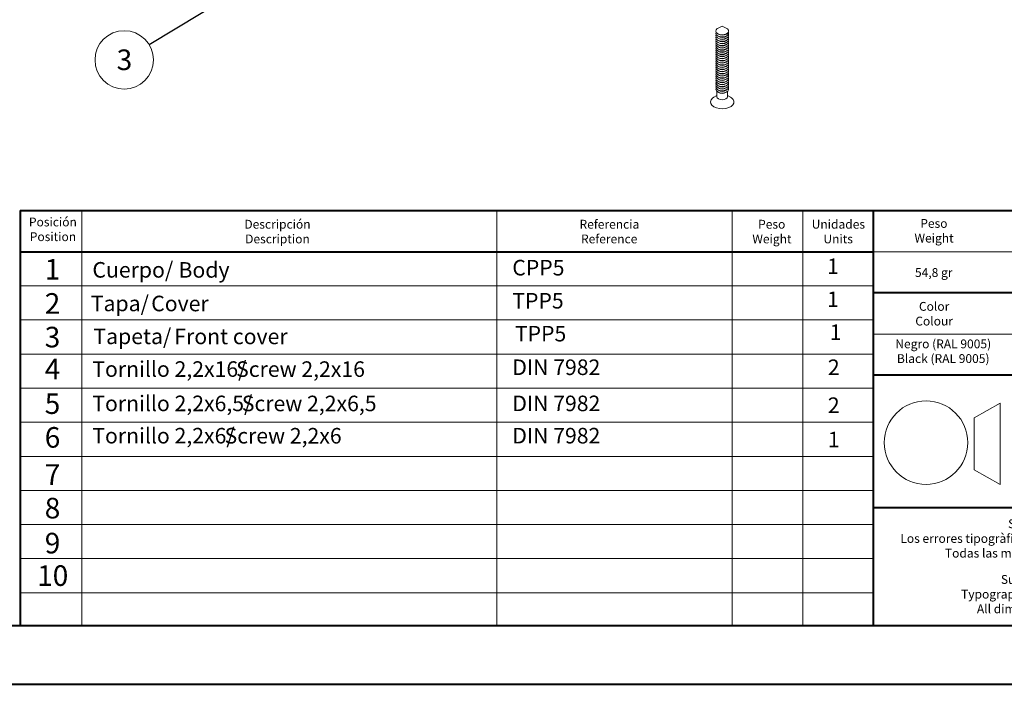
# Model space of a CAD drawing. Units: millimetres. Extents: x 0 to 841, y 0 to 594.
# Drawn here: x 504 to 671, y 0 to 113 of the extents above; entities that cross this region are included whole.
import ezdxf

# ---------------------------------------------------------------- set-up
doc = ezdxf.new("R2010")
doc.units = ezdxf.units.MM
doc.styles.add('SLDTEXTSTYLE0', font='TXT', dxfattribs={"width": 0.75})
doc.dimstyles.new('SLDDIMSTYLE5', dxfattribs={"dimtxt": 0, "dimasz": 1.016, "dimexe": 0, "dimexo": 0.0625, "dimgap": 0, "dimtad": 0, "dimtih": 1, "dimtoh": 1, "dimdec": 0, "dimrnd": 1e-09, "dimzin": 0, "dimdsep": 46, "dimtxsty": 'Standard', "dimblk1": 'DOT', "dimblk2": 'DOT', "dimsah": 1, "dimcen": 0.09, "dimadec": 0, "dimazin": 0, "dimtfac": 1.016, "dimtdec": 0, "dimtofl": 0, "dimtmove": 0, "dimatfit": 3, "dimldrblk": 'DOT', "dimfxl": 1, "dimfrac": 2, "dimtolj": 1, "dimtzin": 0, "dimarcsym": 0})

# ---------------------------------------------------------------- blocks, each defined once
blk = doc.blocks.new('SW_NOTE_3')
at = {"color": 0, "linetype": 'Continuous', "lineweight": 0, "char_height": 2.646, "attachment_point": 1, "style": 'SLDTEXTSTYLE0'}
for s, insert in [('Cuerpo/', (0, 3.41)), ('Body', (14.63, 3.4))]:
    blk.add_mtext(s, dxfattribs=dict(at, insert=insert))
blk = doc.blocks.new('SW_NOTE_4')
at = {"color": 0, "linetype": 'Continuous', "lineweight": 0, "char_height": 2.6458, "attachment_point": 1, "style": 'SLDTEXTSTYLE0'}
for s, insert in [('Tornillo 2,2x6,5/', (0, 3.41)), ('Screw 2,2x6,5', (25.43, 3.4))]:
    blk.add_mtext(s, dxfattribs=dict(at, insert=insert))
blk = doc.blocks.new('SW_NOTE_5')
at = {"color": 0, "linetype": 'Continuous', "lineweight": 0, "char_height": 2.6458, "attachment_point": 1, "style": 'SLDTEXTSTYLE0'}
for s, insert in [('Tornillo 2,2x16/', (0, 3.41)), ('Screw 2,2x16', (24.46, 3.4))]:
    blk.add_mtext(s, dxfattribs=dict(at, insert=insert))
blk = doc.blocks.new('SW_NOTE_6')
at = {"color": 0, "linetype": 'Continuous', "lineweight": 0, "char_height": 2.646, "attachment_point": 1, "style": 'SLDTEXTSTYLE0'}
for s, insert in [('Tapa/', (0, 3.41)), ('Cover', (10.27, 3.4))]:
    blk.add_mtext(s, dxfattribs=dict(at, insert=insert))
blk = doc.blocks.new('SW_NOTE_8')
at = {"color": 0, "linetype": 'Continuous', "lineweight": 0, "char_height": 2.6458, "attachment_point": 1, "style": 'SLDTEXTSTYLE0'}
for s, insert in [('Tornillo 2,2x6/', (0, 3.41)), ('Screw 2,2x6', (22.5, 3.4))]:
    blk.add_mtext(s, dxfattribs=dict(at, insert=insert))
blk = doc.blocks.new('SW_NOTE_9')
at = {"color": 0, "linetype": 'Continuous', "lineweight": 0, "attachment_point": 1, "style": 'SLDTEXTSTYLE0'}
for s, insert, char_height in [('Tapeta/', (0, 3.41), 2.646), ('Front cover', (13.76, 3.4), 2.6458)]:
    blk.add_mtext(s, dxfattribs=dict(at, insert=insert, char_height=char_height))
blk = doc.blocks.new('SW_NOTE_13')
at = {"color": 0, "linetype": 'Continuous', "lineweight": 0, "char_height": 1.5, "attachment_point": 2, "style": 'SLDTEXTSTYLE0'}
for s, insert in [('Peso', (2.25, 1.93)), ('Weight', (2.28, -0.57))]:
    blk.add_mtext(s, dxfattribs=dict(at, insert=insert))
blk = doc.blocks.new('SW_NOTE_15')
at = {"color": 0, "linetype": 'Continuous', "lineweight": 0, "char_height": 1.5, "attachment_point": 2, "style": 'SLDTEXTSTYLE0'}
for s, insert in [('Color', (2.62, 1.93)), ('Colour', (2.62, -0.57))]:
    blk.add_mtext(s, dxfattribs=dict(at, insert=insert))
blk = doc.blocks.new('SW_NOTE_22')
at = {"color": 0, "linetype": 'Continuous', "lineweight": 0, "char_height": 1.5, "attachment_point": 2, "style": 'SLDTEXTSTYLE0'}
for s, insert in [('Negro (RAL 9005)', (8.11, 1.93)), ('Black (RAL 9005)', (8.11, -0.57))]:
    blk.add_mtext(s, dxfattribs=dict(at, insert=insert))
blk = doc.blocks.new('SW_NOTE_26')
at = {"color": 0, "linetype": 'Continuous', "lineweight": 0, "char_height": 1.5, "attachment_point": 2, "style": 'SLDTEXTSTYLE0'}
for s, insert in [('Sujeto a modificaciones técnicas sin previo aviso.', (23.79, 1.93)), ('Los errores tipogràficos y otros no justifican ninguna reclamación por daños y perjuicios.', (24.13, -0.57)), ('Todas las medidas deben ser verificadas utilizando una pieza moldeada.', (23.97, -3.07))]:
    blk.add_mtext(s, dxfattribs=dict(at, insert=insert))
blk = doc.blocks.new('SW_NOTE_27')
at = {"color": 0, "linetype": 'Continuous', "lineweight": 0, "char_height": 1.5, "attachment_point": 2, "style": 'SLDTEXTSTYLE0'}
for s, insert in [('Subject to technical modification without prior notice.', (26.16, 1.93)), ('Typographical and others errors do not justify any claim for damages', (26.33, -0.57)), ('All dimensions should be verified using an actual moulded part.', (26.45, -3.07))]:
    blk.add_mtext(s, dxfattribs=dict(at, insert=insert))
blk = doc.blocks.new('SW_NOTE_30')
at = {"color": 0, "linetype": 'Continuous', "lineweight": 0, "char_height": 1.5, "attachment_point": 2, "style": 'SLDTEXTSTYLE0'}
for s, insert in [('Descripción', (5.67, 1.93)), ('Description', (5.67, -0.57))]:
    blk.add_mtext(s, dxfattribs=dict(at, insert=insert))
blk = doc.blocks.new('SW_NOTE_31')
at = {"color": 0, "linetype": 'Continuous', "lineweight": 0, "char_height": 1.5, "attachment_point": 2, "style": 'SLDTEXTSTYLE0'}
for s, insert in [('Referencia', (5.23, 1.93)), ('Reference', (5.19, -0.57))]:
    blk.add_mtext(s, dxfattribs=dict(at, insert=insert))
blk = doc.blocks.new('SW_NOTE_32')
at = {"color": 0, "linetype": 'Continuous', "lineweight": 0, "char_height": 1.5, "attachment_point": 2, "style": 'SLDTEXTSTYLE0'}
for s, insert in [('Peso', (2.25, 1.93)), ('Weight', (2.28, -0.57))]:
    blk.add_mtext(s, dxfattribs=dict(at, insert=insert))
blk = doc.blocks.new('SW_NOTE_33')
at = {"color": 0, "linetype": 'Continuous', "lineweight": 0, "char_height": 1.5, "attachment_point": 2, "style": 'SLDTEXTSTYLE0'}
for s, insert in [('Unidades', (4.52, 1.93)), ('Units', (4.49, -0.57))]:
    blk.add_mtext(s, dxfattribs=dict(at, insert=insert))
blk = doc.blocks.new('SW_NOTE_34')
at = {"color": 0, "linetype": 'Continuous', "lineweight": 0, "char_height": 1.5, "attachment_point": 2, "style": 'SLDTEXTSTYLE0'}
for s, insert in [('Posición', (3.94, 1.93)), ('Position', (3.95, -0.57))]:
    blk.add_mtext(s, dxfattribs=dict(at, insert=insert))
blk = doc.blocks.new('SW_NOTE_43')
at = {"color": 0, "linetype": 'Continuous', "lineweight": 0}
blk.add_circle((-4.25, -2.58), 4.97, dxfattribs=at)
at = {"color": 0, "linetype": 'Continuous', "lineweight": 0, "insert": (-5.54, -0.81), "char_height": 3.5, "attachment_point": 1, "style": 'SLDTEXTSTYLE0'}
blk.add_mtext('3', dxfattribs=at)
blk = doc.blocks.new('_DOT')
at = {"color": 0, "linetype": 'ByBlock', "lineweight": -2}
blk.add_line((-0.5, 0), (-1, 0), dxfattribs=at)
at = {"color": 0, "linetype": 'ByBlock', "const_width": 0.5}
blk.add_lwpolyline([(-0.25, 0, 1), (0.25, 0, 1)], format="xyb", close=True, dxfattribs=at)

msp = doc.modelspace()

# ---------------------------------------------------------------- linework, layer by layer
at = {"color": 7, "linetype": 'Continuous', "lineweight": 15}
for p, q in [((622.584, 110.759), (622.74, 110.648)), ((623.44, 111.975), (622.748, 111.652)), ((624.131, 111.652), (623.44, 111.975)), ((624.14, 110.648), (624.296, 110.759)), ((622.585, 110.392), (622.741, 110.281)), ((622.586, 110.025), (622.742, 109.914)), ((622.587, 109.658), (622.742, 109.547)), ((622.588, 109.291), (622.743, 109.18)), ((622.588, 108.924), (622.744, 108.813)), ((624.136, 108.813), (624.291, 108.924)), ((624.137, 109.18), (624.292, 109.291)), ((624.138, 109.914), (624.294, 110.025)), ((624.138, 109.547), (624.293, 109.658)), ((624.139, 110.281), (624.295, 110.392)), ((622.589, 108.557), (622.745, 108.446)), ((622.59, 108.19), (622.746, 108.079)), ((622.591, 107.823), (622.747, 107.712)), ((622.592, 107.456), (622.747, 107.345)), ((624.132, 107.345), (624.288, 107.456)), ((624.133, 107.712), (624.289, 107.823)), ((624.134, 108.079), (624.29, 108.19)), ((624.135, 108.446), (624.291, 108.557)), ((622.594, 107.093), (622.75, 106.982)), ((622.594, 106.725), (622.75, 106.614)), ((622.594, 106.358), (622.75, 106.247)), ((622.594, 105.99), (622.75, 105.879)), ((622.594, 105.623), (622.75, 105.512)), ((624.13, 106.982), (624.285, 107.093)), ((624.13, 106.614), (624.285, 106.725)), ((624.13, 106.247), (624.285, 106.358)), ((624.13, 105.879), (624.285, 105.99)), ((624.13, 105.512), (624.285, 105.623)), ((622.594, 105.256), (622.75, 105.144)), ((622.594, 104.888), (622.75, 104.777)), ((622.594, 104.521), (622.75, 104.409)), ((622.594, 104.153), (622.75, 104.042)), ((624.13, 105.144), (624.285, 105.256)), ((624.13, 104.777), (624.285, 104.888)), ((624.13, 104.409), (624.285, 104.521)), ((624.13, 104.042), (624.285, 104.153)), ((622.594, 103.786), (622.75, 103.675)), ((622.594, 103.418), (622.75, 103.307)), ((622.594, 103.051), (622.75, 102.94)), ((622.594, 102.683), (622.75, 102.572)), ((622.594, 102.316), (622.75, 102.205)), ((624.13, 103.675), (624.285, 103.786)), ((624.13, 103.307), (624.285, 103.418)), ((624.13, 102.94), (624.285, 103.051)), ((624.13, 102.572), (624.285, 102.683)), ((624.13, 102.205), (624.285, 102.316)), ((622.551, 100.88), (622.54, 99.992)), ((622.594, 101.949), (622.75, 101.837)), ((622.594, 101.581), (622.75, 101.47)), ((622.594, 101.214), (622.75, 101.103)), ((622.594, 100.846), (622.75, 100.735)), ((624.13, 101.837), (624.285, 101.949)), ((624.13, 101.47), (624.285, 101.581)), ((624.13, 101.103), (624.285, 101.214)), ((624.13, 100.735), (624.285, 100.846)), ((624.34, 99.992), (624.329, 100.88)), ((622.543, 100.205), (622.025, 99.906)), ((624.854, 99.906), (624.337, 100.205))]:
    msp.add_line(p, q, dxfattribs=at)
at = {"color": 7, "linetype": 'Continuous', "lineweight": 40}
for p, q in [((504.035, 80.615), (649.136, 80.615)), ((504.035, 80.615), (504.035, 10.042)), ((649.136, 80.615), (831.136, 80.615)), ((649.136, 80.615), (649.136, 10.042)), ((504.035, 73.615), (649.136, 73.615)), ((741.136, 66.615), (649.136, 66.615)), ((741.136, 52.615), (649.136, 52.615)), ((741.136, 30.042), (649.136, 30.042)), ((25.079, 10.042), (831.136, 10.042)), ((0.079, 0.042), (841.136, 0.042))]:
    msp.add_line(p, q, dxfattribs=at)
at = {"color": 7, "linetype": 'Continuous', "lineweight": 0}
for p, q in [((514.537, 80.615), (514.537, 10.042)), ((585.136, 80.615), (585.136, 10.042)), ((625.136, 80.615), (625.136, 10.042)), ((637.136, 80.615), (637.136, 10.042)), ((649.136, 73.615), (741.136, 73.615)), ((504.035, 67.815), (649.136, 67.815)), ((504.035, 62.015), (649.136, 62.015)), ((649.136, 59.615), (741.136, 59.615)), ((504.035, 56.215), (649.136, 56.215)), ((504.035, 50.415), (649.136, 50.415)), ((666.306, 45.374), (670.69, 47.847)), ((670.69, 47.847), (670.69, 34.047)), ((666.306, 45.374), (666.306, 36.52)), ((504.035, 44.615), (649.136, 44.615)), ((504.035, 38.815), (649.136, 38.815)), ((666.306, 36.52), (670.69, 34.047)), ((504.035, 33.015), (649.136, 33.015)), ((504.035, 27.215), (649.136, 27.215)), ((504.035, 21.415), (649.136, 21.415)), ((504.035, 15.615), (649.136, 15.615))]:
    msp.add_line(p, q, dxfattribs=at)
at = {"color": 7, "linetype": 'Continuous', "lineweight": 15, "flags": 128}
for points in [[(622.748, 111.652), (622.594, 111.564), (622.397, 111.36), (622.341, 111.129), (622.434, 110.902), (622.662, 110.709)], [(622.388, 110.974), (622.342, 110.762), (622.435, 110.535), (622.663, 110.342)], [(622.389, 110.606), (622.343, 110.394), (622.436, 110.167), (622.664, 109.975)], [(622.662, 110.709), (622.996, 110.577), (623.389, 110.524), (623.789, 110.556), (624.143, 110.67), (624.401, 110.849), (624.529, 111.071), (624.511, 111.304), (624.347, 111.517), (624.131, 111.652)], [(622.663, 110.342), (622.996, 110.211), (623.389, 110.157), (623.789, 110.189), (624.142, 110.303), (624.4, 110.482), (624.528, 110.703), (624.51, 110.936), (624.492, 110.974)], [(622.664, 109.975), (622.996, 109.844), (623.389, 109.79), (623.789, 109.823), (624.141, 109.936), (624.399, 110.115), (624.527, 110.336), (624.509, 110.569), (624.491, 110.606)], [(622.39, 110.239), (622.344, 110.027), (622.437, 109.8), (622.664, 109.608)], [(622.391, 109.871), (622.345, 109.659), (622.438, 109.433), (622.665, 109.241)], [(622.392, 109.504), (622.346, 109.292), (622.439, 109.066), (622.666, 108.874)], [(622.393, 109.136), (622.348, 108.925), (622.44, 108.699), (622.667, 108.507)], [(622.664, 109.608), (622.997, 109.477), (623.389, 109.424), (623.788, 109.456), (624.141, 109.569), (624.398, 109.748), (624.526, 109.969), (624.508, 110.201), (624.49, 110.239)], [(622.665, 109.241), (622.997, 109.11), (623.389, 109.057), (623.788, 109.089), (624.14, 109.202), (624.397, 109.381), (624.525, 109.601), (624.507, 109.833), (624.489, 109.871)], [(622.666, 108.874), (622.998, 108.743), (623.389, 108.69), (623.788, 108.722), (624.139, 108.835), (624.396, 109.014), (624.524, 109.234), (624.505, 109.466), (624.488, 109.504)], [(622.667, 108.507), (622.998, 108.376), (623.389, 108.323), (623.787, 108.355), (624.139, 108.468), (624.395, 108.646), (624.523, 108.866), (624.504, 109.098), (624.487, 109.136)], [(622.394, 108.769), (622.349, 108.557), (622.441, 108.331), (622.667, 108.14)], [(622.395, 108.401), (622.35, 108.19), (622.441, 107.964), (622.668, 107.773)], [(622.396, 108.034), (622.351, 107.822), (622.442, 107.597), (622.669, 107.406)], [(622.398, 107.666), (622.354, 107.458), (622.446, 107.234), (622.671, 107.043)], [(622.401, 107.303), (622.354, 107.091), (622.446, 106.866), (622.671, 106.676)], [(622.667, 108.14), (622.999, 108.009), (623.389, 107.956), (623.787, 107.988), (624.138, 108.101), (624.394, 108.279), (624.522, 108.499), (624.503, 108.731), (624.486, 108.769)], [(622.668, 107.773), (622.999, 107.642), (623.39, 107.589), (623.787, 107.621), (624.137, 107.734), (624.393, 107.912), (624.521, 108.132), (624.502, 108.363), (624.484, 108.401)], [(622.669, 107.406), (623, 107.276), (623.39, 107.223), (623.786, 107.255), (624.136, 107.367), (624.392, 107.545), (624.52, 107.764), (624.501, 107.995), (624.483, 108.034)], [(622.671, 107.043), (623.001, 106.913), (623.39, 106.86), (623.785, 106.892), (624.134, 107.004), (624.389, 107.182), (624.516, 107.4), (624.498, 107.631), (624.482, 107.666)], [(622.671, 106.676), (623.001, 106.546), (623.39, 106.493), (623.785, 106.525), (624.134, 106.637), (624.389, 106.814), (624.516, 107.033), (624.498, 107.263), (624.479, 107.303)], [(622.401, 106.936), (622.354, 106.723), (622.446, 106.499), (622.671, 106.309)], [(622.401, 106.568), (622.354, 106.356), (622.446, 106.131), (622.671, 105.941)], [(622.401, 106.201), (622.354, 105.988), (622.446, 105.764), (622.671, 105.574)], [(622.401, 105.834), (622.354, 105.621), (622.446, 105.396), (622.671, 105.206)], [(622.671, 106.309), (623.001, 106.178), (623.39, 106.125), (623.785, 106.157), (624.134, 106.269), (624.389, 106.447), (624.516, 106.666), (624.498, 106.896), (624.479, 106.936)], [(622.671, 105.941), (623.001, 105.811), (623.39, 105.758), (623.785, 105.79), (624.134, 105.902), (624.389, 106.079), (624.516, 106.298), (624.498, 106.528), (624.479, 106.568)], [(622.671, 105.574), (623.001, 105.443), (623.39, 105.391), (623.785, 105.422), (624.134, 105.535), (624.389, 105.712), (624.516, 105.931), (624.498, 106.161), (624.479, 106.201)], [(622.671, 105.206), (623.001, 105.076), (623.39, 105.023), (623.785, 105.055), (624.134, 105.167), (624.389, 105.345), (624.516, 105.563), (624.498, 105.794), (624.479, 105.834)], [(622.401, 105.466), (622.354, 105.253), (622.446, 105.029), (622.671, 104.839)], [(622.401, 105.099), (622.354, 104.886), (622.446, 104.662), (622.671, 104.471)], [(622.401, 104.731), (622.354, 104.519), (622.446, 104.294), (622.671, 104.104)], [(622.401, 104.364), (622.354, 104.151), (622.446, 103.927), (622.671, 103.736)], [(622.401, 103.996), (622.354, 103.784), (622.446, 103.559), (622.671, 103.369)], [(622.671, 104.839), (623.001, 104.708), (623.39, 104.656), (623.785, 104.687), (624.134, 104.8), (624.389, 104.977), (624.516, 105.196), (624.498, 105.426), (624.479, 105.466)], [(622.671, 104.471), (623.001, 104.341), (623.39, 104.288), (623.785, 104.32), (624.134, 104.432), (624.389, 104.61), (624.516, 104.828), (624.498, 105.059), (624.479, 105.099)], [(622.671, 104.104), (623.001, 103.974), (623.39, 103.921), (623.785, 103.953), (624.134, 104.065), (624.389, 104.242), (624.516, 104.461), (624.498, 104.691), (624.479, 104.731)], [(622.671, 103.736), (623.001, 103.606), (623.39, 103.553), (623.785, 103.585), (624.134, 103.697), (624.389, 103.875), (624.516, 104.093), (624.498, 104.324), (624.479, 104.364)], [(622.671, 103.369), (623.001, 103.239), (623.39, 103.186), (623.785, 103.218), (624.134, 103.33), (624.389, 103.507), (624.516, 103.726), (624.498, 103.956), (624.479, 103.996)], [(622.401, 103.629), (622.354, 103.416), (622.446, 103.192), (622.671, 103.002)], [(622.401, 103.261), (622.354, 103.049), (622.446, 102.824), (622.671, 102.634)], [(622.401, 102.894), (622.354, 102.681), (622.446, 102.457), (622.671, 102.267)], [(622.401, 102.527), (622.354, 102.314), (622.446, 102.089), (622.671, 101.899)], [(622.401, 102.159), (622.354, 101.946), (622.446, 101.722), (622.671, 101.532)], [(622.671, 103.002), (623.001, 102.871), (623.39, 102.818), (623.785, 102.85), (624.134, 102.962), (624.389, 103.14), (624.516, 103.359), (624.498, 103.589), (624.479, 103.629)], [(622.671, 102.634), (623.001, 102.504), (623.39, 102.451), (623.785, 102.483), (624.134, 102.595), (624.389, 102.772), (624.516, 102.991), (624.498, 103.221), (624.479, 103.261)], [(622.671, 102.267), (623.001, 102.136), (623.39, 102.084), (623.785, 102.115), (624.134, 102.228), (624.389, 102.405), (624.516, 102.624), (624.498, 102.854), (624.479, 102.894)], [(622.671, 101.899), (623.001, 101.769), (623.39, 101.716), (623.785, 101.748), (624.134, 101.86), (624.389, 102.038), (624.516, 102.256), (624.498, 102.487), (624.479, 102.527)], [(622.671, 101.532), (623.001, 101.401), (623.39, 101.349), (623.785, 101.381), (624.134, 101.493), (624.389, 101.67), (624.516, 101.889), (624.498, 102.119), (624.479, 102.159)], [(622.401, 101.792), (622.354, 101.579), (622.446, 101.355), (622.671, 101.164)], [(622.401, 101.424), (622.354, 101.212), (622.446, 100.987), (622.671, 100.797)], [(622.671, 101.164), (623.001, 101.034), (623.39, 100.981), (623.785, 101.013), (624.134, 101.125), (624.389, 101.303), (624.516, 101.521), (624.498, 101.752), (624.479, 101.792)], [(622.671, 100.797), (623.001, 100.667), (623.39, 100.614), (623.785, 100.646), (624.134, 100.758), (624.389, 100.935), (624.516, 101.154), (624.498, 101.384), (624.479, 101.424)], [(622.025, 99.906), (621.768, 99.723), (621.534, 99.439), (621.441, 99.129), (621.497, 98.816), (621.697, 98.524), (622.026, 98.273)], [(622.026, 98.273), (622.46, 98.083), (622.966, 97.968), (623.508, 97.936), (624.045, 97.989), (624.537, 98.124), (624.947, 98.331), (625.246, 98.594), (625.411, 98.894), (625.429, 99.208), (625.3, 99.513), (625.034, 99.787), (624.854, 99.906)], [(622.54, 99.992), (622.54, 99.988), (622.608, 99.789), (622.804, 99.621)], [(622.804, 99.621), (623.096, 99.508), (623.44, 99.468), (623.784, 99.508), (624.076, 99.621), (624.271, 99.789), (624.34, 99.988), (624.34, 99.992)]]:
    msp.add_lwpolyline(points, dxfattribs=at)
at = {"color": 7, "linetype": 'Continuous', "lineweight": 0}
msp.add_circle((658.101, 41.149), 7.107, dxfattribs=at)
at = {"color": 7, "linetype": 'Continuous', "lineweight": 15}
for centre, radius in [((623.44, 111.719), 1.28), ((623.44, 111.351), 1.278), ((623.44, 110.983), 1.277), ((623.44, 110.614), 1.275), ((623.44, 110.246), 1.274), ((623.44, 109.878), 1.272), ((623.44, 109.509), 1.271), ((623.44, 109.141), 1.269), ((623.44, 108.773), 1.268), ((623.44, 108.405), 1.266), ((623.44, 108.037), 1.261), ((623.44, 107.67), 1.261), ((623.44, 107.302), 1.261), ((623.44, 106.935), 1.261), ((623.44, 106.568), 1.261), ((623.44, 106.2), 1.261), ((623.44, 105.833), 1.261), ((623.44, 105.465), 1.261), ((623.44, 105.098), 1.261), ((623.44, 104.73), 1.261), ((623.44, 104.363), 1.261), ((623.44, 103.996), 1.261), ((623.44, 103.628), 1.261), ((623.44, 103.261), 1.261), ((623.44, 102.893), 1.261), ((623.44, 102.526), 1.261), ((623.44, 102.158), 1.261), ((623.44, 101.791), 1.261)]:
    msp.add_arc(centre, radius, 236.83789, 303.16211, dxfattribs=at)

# ---------------------------------------------------------------- block references
at = {"color": 7, "linetype": 'Continuous', "lineweight": 0}
for name, p in [('SW_NOTE_43', (525.994, 108.823)), ('SW_NOTE_34', (505.675, 77.496)), ('SW_NOTE_30', (542.137, 77.112)), ('SW_NOTE_31', (599.027, 77.112)), ('SW_NOTE_32', (629.611, 77.112)), ('SW_NOTE_33', (638.67, 77.112)), ('SW_NOTE_13', (657.189, 77.252)), ('SW_NOTE_3', (516.341, 68.449)), ('SW_NOTE_6', (516.065, 62.734)), ('SW_NOTE_15', (656.858, 63.142)), ('SW_NOTE_9', (516.507, 57.137)), ('SW_NOTE_22', (652.916, 56.763)), ('SW_NOTE_5', (516.312, 51.574)), ('SW_NOTE_4', (516.312, 45.734)), ('SW_NOTE_8', (516.312, 40.242)), ('SW_NOTE_26', (671.735, 26.169)), ('SW_NOTE_27', (670.515, 16.694))]:
    msp.add_blockref(name, p, dxfattribs=at)

# ---------------------------------------------------------------- texts
at = {"color": 7, "linetype": 'Continuous', "lineweight": 0, "style": 'SLDTEXTSTYLE0'}
for s, insert, char_height, attachment_point in [('1', (508.224, 72.385), 3.5, 1), ('CPP5', (587.74, 72.227), 2.6458, 1), ('1', (641.274, 72.468), 2.646, 1), ('54,8 gr', (659.41, 70.825), 1.5, 2), ('2', (508.224, 66.571), 3.5, 1), ('TPP5', (587.74, 66.604), 2.6458, 1), ('1', (641.274, 66.846), 2.646, 1), ('3', (508.224, 60.846), 3.5, 1), ('TPP5', (588.182, 61.006), 2.6458, 1), ('1', (641.716, 61.248), 2.646, 1), ('4', (508.224, 55.401), 3.5, 1), ('DIN 7982', (587.74, 55.293), 2.6458, 1), ('2', (641.408, 55.293), 2.646, 1), ('5', (508.224, 49.527), 3.5, 1), ('DIN 7982', (587.74, 49.145), 2.6458, 1), ('2', (641.408, 48.837), 2.646, 1), ('6', (508.224, 43.789), 3.5, 1), ('DIN 7982', (587.74, 43.653), 2.6458, 1), ('1', (641.408, 42.997), 2.646, 1), ('7', (508.224, 37.462), 3.5, 1), ('8', (508.224, 31.758), 3.5, 1), ('9', (508.224, 25.808), 3.5, 1), ('10', (506.93, 20.281), 3.5, 1)]:
    msp.add_mtext(s, dxfattribs=dict(at, insert=insert, char_height=char_height, attachment_point=attachment_point))

# ---------------------------------------------------------------- leaders
at = {"color": 7, "linetype": 'Continuous', "lineweight": 0}
msp.add_leader([(558.974, 128.879), (525.994, 108.823)], dimstyle='SLDDIMSTYLE5', dxfattribs=at)

doc.saveas('drawing.dxf')
